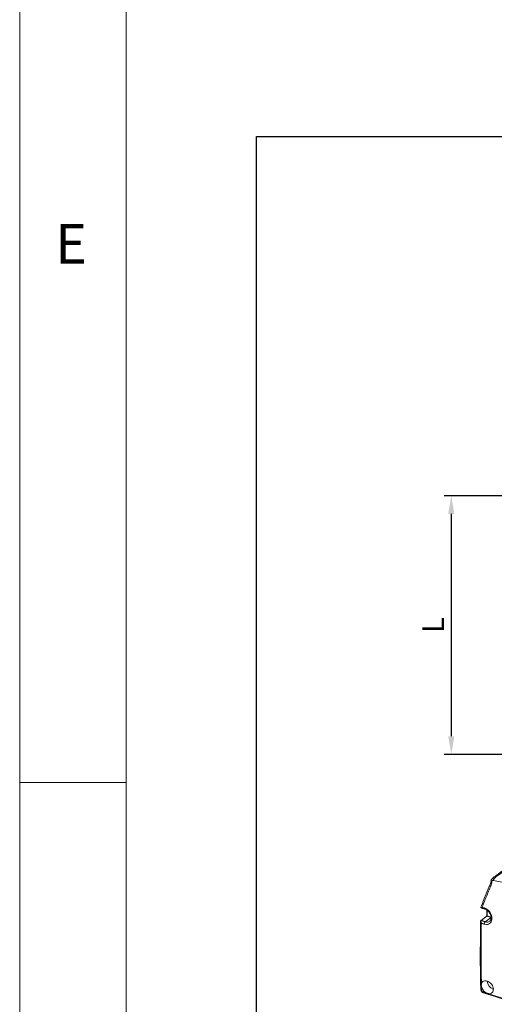
# Model space of a CAD drawing. Units: millimetres. Extents: x 10 to 6210, y 10 to 1395.
# Drawn here: x 10 to 121, y 125 to 356 of the extents above; entities that cross this region are included whole.
import ezdxf

# ---------------------------------------------------------------- set-up
doc = ezdxf.new("R2010")
doc.units = ezdxf.units.MM
doc.header["$LTSCALE"] = 0.5
doc.header["$PDSIZE"] = -1
doc.layers.add('DIMENSION', color=4, linetype='Continuous')
doc.layers.add('표제란', color=4, linetype='Continuous')
doc.styles.get("Standard").update_dxf_attribs({"font": 'romans.shx', "bigfont": 'whgtxt.shx'})
doc.dimstyles.new('A3', dxfattribs={"dimscale": 4, "dimtxt": 3, "dimasz": 2.5, "dimexe": 1, "dimexo": 1, "dimgap": 1, "dimtad": 1, "dimdec": 4, "dimdsep": 46, "dimtxsty": 'Standard', "dimcen": 0, "dimclrd": 4, "dimclre": 4, "dimclrt": 254, "dimazin": 2, "dimtfac": 1, "dimtdec": 4, "dimtmove": 0, "dimatfit": 3, "dimfxl": 1, "dimtolj": 1, "dimarcsym": 0})

# ---------------------------------------------------------------- blocks, each defined once
blk = doc.blocks.new('표제란2')
at = {"linetype": 'Continuous', "lineweight": 0}
blk.add_line((10, 297), (10, 20), dxfattribs=at)
at = {"layer": '표제란', "linetype": 'Continuous', "lineweight": 0}
for p, q in [((15, 292), (15, 25)), ((15, 53.5), (10, 53.5))]:
    blk.add_line(p, q, dxfattribs=at)
at = {"layer": '표제란', "linetype": 'Continuous', "lineweight": 0, "insert": (11.667, 79.668), "char_height": 1.852, "attachment_point": 1}
blk.add_mtext('E', dxfattribs=at)
blk = doc.blocks.new('*D104')
at = {"color": 4, "lineweight": -2, "transparency": 16777216}
for p, q in [((182.63, 244.68), (109.52, 244.68)), ((111.22, 240.43), (111.22, 188.33)), ((182.63, 184.08), (109.52, 184.08))]:
    blk.add_line(p, q, dxfattribs=at)
at = {"color": 4, "transparency": 16777216}
for points in [[(110.51, 240.43), (111.93, 240.43), (111.22, 244.68)], [(110.51, 188.33), (111.93, 188.33), (111.22, 184.08)]]:
    blk.add_solid(points, dxfattribs=at)
at = {"layer": 'Defpoints', "color": 0, "transparency": 16777216}
for p in [(184.33, 244.68), (111.22, 184.08), (184.33, 184.08)]:
    blk.add_point(p, dxfattribs=at)
at = {"color": 254, "transparency": 16777216, "insert": (106.97, 214.38), "char_height": 5.1, "attachment_point": 5, "rotation": 90}
blk.add_mtext('\\A1;L', dxfattribs=at)

msp = doc.modelspace()

# ---------------------------------------------------------------- linework, layer by layer
at = {"color": 7, "linetype": 'Continuous', "lineweight": 15}
for p, q in [((119.55554, 146.13798), (118.22809, 145.13673)), ((119.17455, 144.83327), (120.53542, 145.83966)), ((120.53542, 145.83966), (119.55554, 146.13798)), ((119.61714, 147.56057), (119.60013, 146.24614)), ((119.60013, 146.24614), (120.58126, 145.94744))]:
    msp.add_line(p, q, dxfattribs=at)
at = {"color": 7, "linetype": 'Continuous', "lineweight": 15, "flags": 128}
for points in [[(120.68244, 153.76183), (120.62467, 153.80843), (120.57737, 153.85854), (120.54224, 153.91034), (120.52054, 153.96194), (120.51308, 154.01151), (120.52012, 154.05723), (120.52487, 154.06956)], [(120.7237, 154.17938), (120.66093, 154.18678), (120.60924, 154.19927), (120.57054, 154.21638), (120.54628, 154.23745), (120.538, 154.25608)], [(119.1325, 147.81555), (119.12217, 147.81901), (119.08726, 147.84189), (119.05911, 147.87975), (119.03883, 147.93108), (119.02724, 147.99386), (119.02476, 148.06557)], [(119.60013, 146.24614), (119.5871, 146.251), (119.57625, 146.25693), (119.56803, 146.26372), (119.56272, 146.2711), (119.56055, 146.27879), (119.56051, 146.28041)], [(118.77863, 128.16968), (118.77885, 128.16961), (118.78317, 128.16829)]]:
    msp.add_lwpolyline(points, dxfattribs=at)
at = {"color": 7, "linetype": 'Continuous', "lineweight": 15}
for centre, radius, start, end in [((121.74359, 154.5024), 0.70252, 132.8434963, 180.103632), ((121.74914, 154.56584), 0.62133, 134.7581817, 187.8526335), ((119.53642, 146.085), 0.05633, 70.1497616, 125.5149882), ((118.20367, 145.08035), 0.05574, 69.9174158, 126.6457139), ((118.20898, 145.08365), 0.05641, 70.1948466, 125.4762949), ((119.65749, 144.29857), 0.72051, 132.087948, 179.8484139), ((121.7349, 131.01876), 2.0675, 182.2692992, 250.9451387), ((118.34248, 129.08198), 0.2223, 191.5704895, 262.67681), ((118.8871, 128.35361), 0.21353, 171.5034495, 239.4716984)]:
    msp.add_arc(centre, radius, start, end, dxfattribs=at)
msp.add_ellipse((119.55651, 146.21258), major_axis=(0.02378, 0.08109), ratio=0.451090124, start_param=3.695881298, end_param=5.266677625, dxfattribs=at)
for points in [[(123.56098, 157.04849), (120.79427, 154.94533)], [(121.31165, 155.00704), (121.26587, 155.0175)], [(121.04106, 154.50113), (121.13363, 154.48095)], [(118.14017, 148.14372), (118.18632, 148.12314)], [(118.15222, 148.23211), (118.14512, 148.21412)], [(118.19242, 148.1219), (119.13041, 147.8181)], [(119.50369, 146.13085), (118.17624, 145.1296)], [(119.57745, 147.5904), (119.56051, 146.28041)], [(118.22809, 145.13673), (118.22281, 145.1327)], [(118.22809, 145.13673), (119.17455, 144.83327)], [(118.93699, 144.30048), (118.27229, 144.51353)], [(118.296, 129.64149), (118.31415, 128.86149)], [(118.67591, 128.38515), (119.50011, 128.12141)], [(119.50011, 128.12141), (119.91119, 127.99006)]]:
    msp.add_open_spline(points, degree=1, dxfattribs=at)
for points, knots in [([(121.26587, 155.0175), (121.54605, 155.229), (122.47655, 155.93143), (123.40703, 156.63387), (124.05734, 157.1248)], [0, 0, 0, 0, 0.301102751, 1, 1, 1, 1]), ([(120.80284, 154.93523), (120.76702, 154.91142), (120.66304, 154.84231), (120.56608, 154.65142), (120.51314, 154.43972), (120.53994, 154.30692), (120.54987, 154.25775)], [0, 0, 0, 0, 0.1676257544, 0.4865834967, 0.8098897738, 1, 1, 1, 1]), ([(120.8008, 154.93771), (120.83726, 154.96525), (120.9281, 155.03384), (121.09686, 155.05314), (121.21888, 155.02741), (121.26587, 155.0175)], [0, 0, 0, 0, 0.291984277, 0.727352077, 1, 1, 1, 1]), ([(120.52374, 154.06661), (120.3955, 153.75865), (119.62283, 151.90313), (118.83315, 149.95832), (118.19431, 148.33881), (118.15222, 148.23211)], [0, 0, 0, 0, 0.1567483401, 0.9444443613, 1, 1, 1, 1]), ([(120.68244, 153.76183), (120.29684, 152.82271), (119.53896, 150.97693), (118.80571, 149.14907), (118.44552, 148.25121)], [0, 0, 0, 0, 0.508787648, 1, 1, 1, 1]), ([(120.53307, 154.28342), (120.53737, 154.25611), (120.54839, 154.18631), (120.53949, 154.1077), (120.52695, 154.0797), (120.52259, 154.06997)], [0, 0, 0, 0, 0.295298753, 0.755003666, 1, 1, 1, 1]), ([(120.68244, 153.76183), (120.70318, 153.82622), (120.74459, 153.95483), (120.73065, 154.1046), (120.7237, 154.17938)], [0, 0, 0, 0, 0.500705362, 1, 1, 1, 1]), ([(121.04106, 154.50113), (121.01894, 154.50601), (120.96149, 154.51871), (120.87296, 154.50457), (120.78996, 154.45144), (120.74184, 154.37514), (120.71616, 154.28324), (120.72083, 154.21882), (120.7237, 154.17938)], [0, 0, 0, 0, 0.119075242, 0.309236417, 0.499687035, 0.690204992, 0.810348562, 1, 1, 1, 1]), ([(133.18899, 152.21023), (131.22854, 152.64249), (127.18815, 153.53336), (123.1912, 154.15892), (121.13363, 154.48095)], [0, 0, 0, 0, 0.485214928, 1, 1, 1, 1]), ([(118.14896, 148.21858), (118.14663, 148.21258), (118.14095, 148.19798), (118.1345, 148.17614), (118.13253, 148.15577), (118.13745, 148.14174), (118.14522, 148.14138), (118.14911, 148.1412)], [0, 0, 0, 0, 0.117017876, 0.284661851, 0.519969496, 0.75953776, 1, 1, 1, 1]), ([(118.14911, 148.1412), (118.15211, 148.14187), (118.16655, 148.14507), (118.24081, 148.16716), (118.34835, 148.20946), (118.44488, 148.25093), (118.44552, 148.25121)], [0, 0, 0, 0, 0.051503773, 0.247897563, 0.995008973, 1, 1, 1, 1]), ([(118.14911, 148.1412), (118.15473, 148.13589), (118.16578, 148.12546), (118.17998, 148.12449), (118.18696, 148.12402)], [0, 0, 0, 0, 0.508952159, 1, 1, 1, 1]), ([(118.44552, 148.25121), (118.56086, 148.21423), (118.75391, 148.15233), (118.94702, 148.09047), (119.02476, 148.06557)], [0, 0, 0, 0, 0.59743504, 1, 1, 1, 1]), ([(119.02476, 148.06557), (119.22263, 147.98112), (119.61841, 147.81222), (120.13776, 147.31749), (120.52673, 146.70985), (120.74124, 146.03869), (120.75752, 145.38526), (120.57395, 144.82214), (120.21098, 144.41221), (119.70976, 144.20342), (119.2581, 144.20882), (118.9988, 144.28283), (118.93699, 144.30048)], [0, 0, 0, 0, 0.107355235, 0.214737129, 0.322195609, 0.429696613, 0.537170893, 0.644569328, 0.751887365, 0.859157124, 0.966424037, 1, 1, 1, 1]), ([(119.13008, 147.80629), (119.15954, 147.79984), (119.30994, 147.76692), (119.59751, 147.59405), (119.94449, 147.29722), (120.2331, 146.91688), (120.43949, 146.49516), (120.54982, 146.06319), (120.55981, 145.65727), (120.4736, 145.31536), (120.33764, 145.07527), (120.21062, 144.98846), (120.15916, 144.9533)], [0, 0, 0, 0, 0.027699445, 0.141404199, 0.254705534, 0.366382243, 0.478149591, 0.589816411, 0.700406231, 0.811087637, 0.923464832, 1, 1, 1, 1]), ([(119.56051, 146.28041), (119.55991, 146.27029), (119.55869, 146.24973), (119.55, 146.21284), (119.53695, 146.17849), (119.52247, 146.15218), (119.50959, 146.13576), (119.50559, 146.13243), (119.50369, 146.13085)], [0, 0, 0, 0, 0.177318193, 0.360087909, 0.554236608, 0.723181611, 0.868500706, 1, 1, 1, 1]), ([(118.10942, 143.09762), (118.08841, 143.19492), (118.06193, 143.31747), (118.06374, 143.43639), (118.06411, 143.46089)], [0, 0, 0, 0, 0.794004349, 1, 1, 1, 1]), ([(118.09381, 144.94125), (118.08263, 144.53944), (118.06882, 144.04305), (118.06494, 143.55406), (118.06421, 143.46089)], [0, 0, 0, 0, 0.809477783, 1, 1, 1, 1]), ([(118.0724, 138.98566), (118.07343, 139.23263), (118.07859, 140.4675), (118.09172, 141.83882), (118.10757, 142.96595), (118.10942, 143.09762)], [0, 0, 0, 0, 0.180859064, 0.904310691, 1, 1, 1, 1]), ([(118.27229, 144.51353), (118.27172, 144.51421), (118.26901, 144.5174), (118.26005, 144.52834), (118.22913, 144.56702), (118.16417, 144.66144), (118.10058, 144.79895), (118.08188, 144.93137), (118.09918, 145.02514), (118.13354, 145.06182), (118.15096, 145.08041)], [0, 0, 0, 0, 0.0036017, 0.016945739, 0.057375525, 0.204819125, 0.487018231, 0.696699242, 0.846253942, 1, 1, 1, 1]), ([(118.22281, 145.1327), (118.20465, 145.11357), (118.16882, 145.07583), (118.14248, 144.97544), (118.14511, 144.83136), (118.18865, 144.67925), (118.23836, 144.57373), (118.26257, 144.53018), (118.26969, 144.5179), (118.27184, 144.5143), (118.27229, 144.51353)], [0, 0, 0, 0, 0.153751342, 0.303282133, 0.512980223, 0.79518014, 0.942603114, 0.983047626, 0.996396992, 1, 1, 1, 1]), ([(118.17625, 145.12957), (118.17487, 145.12856), (118.17291, 145.12713), (118.17101, 145.1255), (118.17045, 145.12501)], [0, 0, 0, 0, 0.7024535841, 1, 1, 1, 1]), ([(118.27229, 144.51353), (118.27006, 144.38944), (118.2255, 141.91285), (118.18093, 137.11185), (118.24927, 132.52441), (118.28346, 130.22956)], [0, 0, 0, 0, 0.025684386, 0.512600758, 1, 1, 1, 1]), ([(119.17455, 144.83327), (119.22373, 144.81912), (119.43001, 144.75978), (119.79045, 144.74601), (120.03749, 144.87689), (120.15892, 144.94122)], [0, 0, 0, 0, 0.137318022, 0.575958316, 1, 1, 1, 1]), ([(118.02158, 138.82241), (118.02086, 138.74635), (118.00396, 136.9589), (118.02968, 133.6888), (118.09449, 130.52768), (118.12505, 129.03739)], [0, 0, 0, 0, 0.022950281, 0.539376276, 1, 1, 1, 1]), ([(118.02263, 138.82236), (118.02204, 138.82439), (118.0152, 138.84773), (118.04208, 138.91434), (118.06784, 138.97494), (118.0724, 138.98566)], [0, 0, 0, 0, 0.072768885, 0.836008372, 1, 1, 1, 1]), ([(118.28346, 130.22956), (118.26839, 130.07214), (118.25019, 129.88208), (118.28928, 129.67675), (118.296, 129.64149)], [0, 0, 0, 0, 0.8282333019, 1, 1, 1, 1]), ([(118.28346, 130.22956), (118.28572, 130.24076), (118.31793, 130.40069), (118.44232, 130.67776), (118.75953, 130.94365), (119.18045, 131.04566), (119.65631, 130.97194), (120.13318, 130.73127), (120.55745, 130.35128), (120.88198, 129.8751), (121.07082, 129.35609), (121.1029, 128.85268), (120.97426, 128.42041), (120.69828, 128.11214), (120.32727, 127.9571), (120.04206, 127.9797), (119.91119, 127.99006)], [0, 0, 0, 0, 0.005839096, 0.083338661, 0.160863085, 0.238333829, 0.315697669, 0.392942206, 0.470096233, 0.547224536, 0.624408203, 0.701715203, 0.779165407, 0.85671212, 0.934253498, 1, 1, 1, 1]), ([(119.50011, 128.12141), (119.45527, 128.14384), (119.25445, 128.24428), (118.96861, 128.46404), (118.64073, 128.83675), (118.40936, 129.22488), (118.32943, 129.51861), (118.296, 129.64149)], [0, 0, 0, 0, 0.079137807, 0.35436304, 0.525814802, 0.801629636, 1, 1, 1, 1]), ([(118.13194, 129.03644), (118.13089, 129.00801), (118.12641, 128.8866), (118.20552, 128.66309), (118.38466, 128.40339), (118.5949, 128.22814), (118.74133, 128.19195), (118.78219, 128.18185)], [0, 0, 0, 0, 0.076211035, 0.325445485, 0.598167865, 0.887878347, 1, 1, 1, 1]), ([(118.67591, 128.38515), (118.64986, 128.39525), (118.5843, 128.42066), (118.48402, 128.4959), (118.39242, 128.60671), (118.32885, 128.73517), (118.31905, 128.81938), (118.31415, 128.86149)], [0, 0, 0, 0, 0.141122866, 0.355100063, 0.56968609, 0.784823515, 1, 1, 1, 1]), ([(118.78443, 128.17248), (119.27077, 128.0152), (123.04422, 126.79487), (130.17581, 124.56016), (140.18041, 121.47052), (150.26964, 118.44197), (157.55656, 116.28712), (161.50108, 115.15817), (162.03736, 115.00469)], [0, 0, 0, 0, 0.0343641941, 0.2666256669, 0.4988940005, 0.7311692055, 0.9634512915, 1, 1, 1, 1]), ([(119.91119, 127.99006), (126.63308, 125.87179), (136.47971, 122.76881), (150.1118, 118.66692), (156.98453, 116.65847), (160.66246, 115.58365)], [0, 0, 0, 0, 0.4999959582, 0.7324237218, 1, 1, 1, 1])]:
    msp.add_open_spline(points, degree=3, knots=knots, dxfattribs=at)
at = {"layer": 'DIMENSION'}
msp.add_lwpolyline([(65.52093, 328.87822), (340.14593, 328.87822), (340.14593, 63.75322), (65.52093, 63.75322)], close=True, dxfattribs=at)

# ---------------------------------------------------------------- block references
at = {"xscale": 5, "yscale": 5, "zscale": 5}
msp.add_blockref('표제란2', (-40, -90), dxfattribs=at)

# ---------------------------------------------------------------- dimensions: what is measured, and where the dimension line sits
dim = msp.add_linear_dim(base=(111.22294, 184.08143), p1=(184.3338, 244.68291), p2=(184.3338, 184.08143), angle=90, text='L', dimstyle='A3', override={"dimscale": 1.7, "dimlfac": 1})
dim.commit()
dim.dimension.update_dxf_attribs({"geometry": '*D104', "text_midpoint": (106.97294, 214.38217)})

doc.saveas('drawing.dxf')
